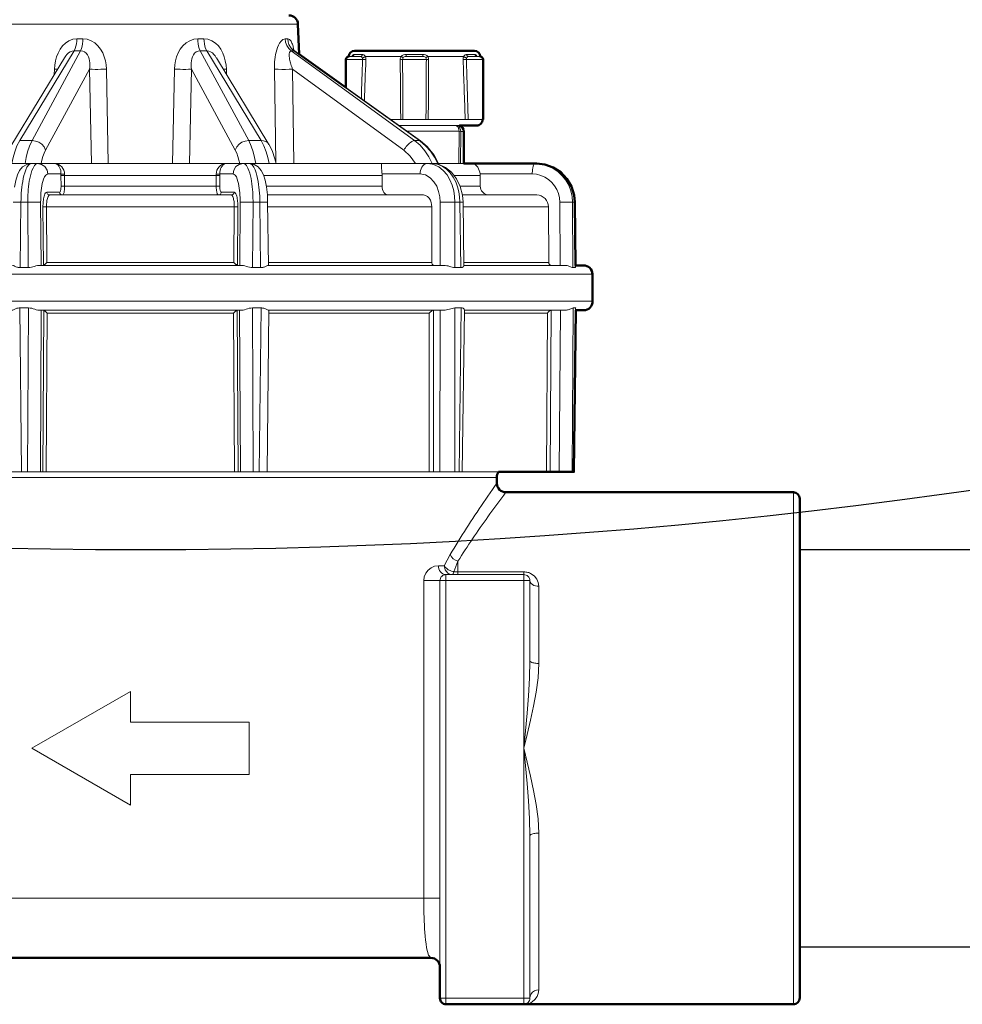
# Model space of a CAD drawing. Units: inches. Extents: x 0 to 58, y 0 to 28.5.
# Drawn here: x 21.9 to 24.9, y 11.1 to 14.2 of the extents above; entities that cross this region are included whole.
import ezdxf

# ---------------------------------------------------------------- set-up
doc = ezdxf.new("R2010")
doc.units = ezdxf.units.IN
doc.header["$LTSCALE"] = 4
doc.header["$MEASUREMENT"] = 0
for name, color, linetype, lineweight in [('G-DETL-LINE-FINE', 30, 'Continuous', 18), ('G-DETL-LINE-THIN', 7, 'Continuous', 25), ('G-DETL-LINE-WIDE', 2, 'Continuous', 50)]:
    doc.layers.add(name, color=color, linetype=linetype, lineweight=lineweight)
doc.layers.add('G-DETL-PATT-BNDY-NPLT', color=255, linetype='Continuous', lineweight=25, plot=False)

msp = doc.modelspace()

# ---------------------------------------------------------------- linework, layer by layer
at = {"layer": 'G-DETL-LINE-FINE'}
for points in [[(22.8075, 14.1534), (21.8168, 14.1534)], [(22.1126, 14.1068), (22.0996, 14.1054), (22.0873, 14.1009), (22.0764, 14.0937), (22.067, 14.0845), (22.0594, 14.0739), (22.0533, 14.0623), (22.0486, 14.05), (22.0452, 14.0373), (22.043, 14.0244), (22.042, 14.0114)], [(22.1126, 14.1068), (22.1121, 14.099), (22.1111, 14.0913), (22.1095, 14.0837), (22.1071, 14.0763), (22.1037, 14.0693)], [(22.1313, 14.1068), (22.1126, 14.1068)], [(22.1313, 14.1068), (22.1311, 14.0991), (22.1304, 14.0914), (22.1291, 14.0838), (22.1271, 14.0764), (22.1242, 14.0693)], [(22.2054, 14.0114), (22.2045, 14.0247), (22.2023, 14.0379), (22.1986, 14.0507), (22.1935, 14.0631), (22.1868, 14.0746), (22.1785, 14.0851), (22.1686, 14.0941), (22.1572, 14.101), (22.1446, 14.1054), (22.1313, 14.1068)], [(22.4929, 14.1068), (22.4796, 14.1054), (22.4671, 14.101), (22.4557, 14.0941), (22.4457, 14.0851), (22.4374, 14.0746), (22.4307, 14.0631), (22.4256, 14.0507), (22.422, 14.0379), (22.4198, 14.0247), (22.4189, 14.0114)], [(22.5116, 14.1068), (22.4929, 14.1068)], [(22.4929, 14.1068), (22.4931, 14.0991), (22.4939, 14.0914), (22.4951, 14.0838), (22.4971, 14.0764), (22.5, 14.0693)], [(22.5116, 14.1068), (22.5121, 14.099), (22.5131, 14.0913), (22.5147, 14.0837), (22.5171, 14.0763), (22.5205, 14.0693)], [(22.5823, 14.0114), (22.5812, 14.0244), (22.579, 14.0373), (22.5756, 14.05), (22.571, 14.0623), (22.5649, 14.0739), (22.5572, 14.0845), (22.5479, 14.0937), (22.5369, 14.1009), (22.5246, 14.1054), (22.5116, 14.1068)], [(22.7673, 14.1068), (22.76, 14.1046), (22.7543, 14.0995), (22.7499, 14.0932), (22.7463, 14.0865), (22.7433, 14.0794), (22.7408, 14.0721), (22.7388, 14.0647), (22.7371, 14.0572), (22.7358, 14.0496), (22.7347, 14.042), (22.734, 14.0344), (22.7335, 14.0267), (22.7332, 14.019), (22.7332, 14.0114)], [(22.7751, 14.1068), (22.7673, 14.1068)], [(22.7673, 14.1068), (22.7687, 14.0961), (22.7725, 14.0858), (22.7784, 14.0767), (22.7863, 14.0693)], [(22.7751, 14.1068), (22.7762, 14.0976), (22.7791, 14.0888), (22.7836, 14.0807), (22.7895, 14.0737)], [(22.7937, 14.077), (22.7929, 14.0803), (22.792, 14.0836), (22.7911, 14.0868), (22.79, 14.0901), (22.7887, 14.0932), (22.7873, 14.0963), (22.7857, 14.0993), (22.7837, 14.1021), (22.7813, 14.1045), (22.7784, 14.1063), (22.7751, 14.1068)], [(21.9326, 13.7869), (22.1037, 14.0693)], [(22.1242, 14.0693), (21.9713, 13.7869)], [(22.1037, 14.0693), (22.0973, 14.0685), (22.0913, 14.066), (22.0859, 14.0624), (22.0812, 14.0579), (22.0771, 14.0529), (22.0735, 14.0475)], [(22.1519, 14.0114), (22.1526, 14.0179), (22.1529, 14.0245), (22.1527, 14.031), (22.152, 14.0376), (22.1506, 14.044), (22.1485, 14.0502), (22.1456, 14.0561), (22.1416, 14.0614), (22.1367, 14.0656), (22.1307, 14.0684), (22.1242, 14.0693)], [(22.5, 14.0693), (22.4935, 14.0684), (22.4876, 14.0656), (22.4826, 14.0614), (22.4787, 14.0561), (22.4757, 14.0502), (22.4736, 14.044), (22.4723, 14.0376), (22.4716, 14.031), (22.4714, 14.0245), (22.4717, 14.0179), (22.4724, 14.0114)], [(22.653, 13.7869), (22.5, 14.0693)], [(22.5205, 14.0693), (22.6917, 13.7869)], [(22.5508, 14.0475), (22.5472, 14.0529), (22.543, 14.0579), (22.5383, 14.0624), (22.5329, 14.066), (22.5269, 14.0685), (22.5205, 14.0693)], [(22.7863, 14.0693), (22.7827, 14.0675), (22.781, 14.0637), (22.7803, 14.0596), (22.7801, 14.0555), (22.7803, 14.0513), (22.7807, 14.0472), (22.7813, 14.0431), (22.7821, 14.039), (22.7831, 14.035), (22.7841, 14.031), (22.7853, 14.027), (22.7865, 14.023), (22.7879, 14.0191), (22.7893, 14.0152), (22.7908, 14.0114)], [(22.7947, 14.0693), (22.7863, 14.0693)], [(23.1737, 13.7869), (22.7863, 14.0693)], [(22.7921, 14.0737), (22.7911, 14.0753)], [(22.7954, 14.0703), (22.7921, 14.0737)], [(22.7947, 14.0693), (23.1898, 13.7869)], [(22.7981, 14.068), (22.7965, 14.0689), (22.7947, 14.0693)], [(22.7981, 14.068), (22.7954, 14.0703)], [(22.7982, 14.068), (22.8108, 14.059)], [(21.9083, 13.775), (22.0734, 14.0473)], [(22.0735, 14.0475), (22.0734, 14.0475)], [(22.5508, 14.0475), (22.5508, 14.0475)], [(22.5509, 14.0473), (22.7159, 13.775)], [(23.0103, 14.042), (22.9583, 14.042)], [(22.9669, 14.0514), (23.0032, 14.0514)], [(22.9777, 14.0517), (22.976, 14.0514)], [(22.9787, 14.0521), (22.9788, 14.0522), (22.9786, 14.0521), (22.9777, 14.0517)], [(22.9841, 14.0575), (22.9829, 14.0573), (22.9818, 14.0569), (22.9808, 14.0563), (22.9799, 14.0555), (22.9791, 14.0546), (22.9784, 14.0537), (22.9778, 14.0526)], [(22.9841, 14.0575), (22.9834, 14.056), (22.9825, 14.0546), (22.9814, 14.0534), (22.98, 14.0525), (22.9785, 14.0518)], [(23.0102, 14.0575), (22.9841, 14.0575)], [(23.0102, 14.0575), (23.0097, 14.0561), (23.009, 14.0549), (23.0082, 14.0538), (23.0071, 14.0528), (23.0059, 14.052), (23.0046, 14.0516), (23.0032, 14.0514)], [(23.0094, 14.0469), (23.0089, 14.0478), (23.0084, 14.0486), (23.0078, 14.0495), (23.007, 14.0502), (23.0062, 14.0508), (23.0052, 14.0511), (23.0042, 14.0513), (23.0032, 14.0514)], [(23.0194, 14.0514), (23.0183, 14.0505), (23.0171, 14.0497), (23.0159, 14.049), (23.0147, 14.0484), (23.0134, 14.0479), (23.0121, 14.0475), (23.0107, 14.0471), (23.0094, 14.0469)], [(23.0103, 14.042), (23.0102, 14.0445), (23.0094, 14.0469)], [(23.0194, 14.0514), (23.0186, 14.0526), (23.0177, 14.0538), (23.0167, 14.0548), (23.0156, 14.0558), (23.0144, 14.0565), (23.0131, 14.057), (23.0117, 14.0574), (23.0102, 14.0575)], [(23.0209, 14.0417), (23.0103, 14.042)], [(23.0194, 14.0514), (23.1318, 14.0514)], [(23.0209, 14.0417), (23.0206, 14.0466), (23.0194, 14.0514)], [(23.1291, 14.0417), (23.1365, 14.042)], [(23.1476, 14.0575), (23.1433, 14.0571), (23.1391, 14.0561), (23.1352, 14.0542), (23.1318, 14.0514)], [(23.1318, 14.0514), (23.1324, 14.051), (23.133, 14.0506), (23.1335, 14.0503), (23.1341, 14.0499), (23.1347, 14.0495), (23.1352, 14.0491), (23.1358, 14.0487), (23.1364, 14.0482), (23.1369, 14.0478), (23.1374, 14.0474), (23.1379, 14.0469)], [(23.1379, 14.0469), (23.1368, 14.0445), (23.1365, 14.042)], [(23.2111, 14.042), (23.1365, 14.042)], [(23.1465, 14.0514), (23.144, 14.0511), (23.1416, 14.0503), (23.1395, 14.0488), (23.1379, 14.0469)], [(23.1476, 14.0575), (23.1476, 14.0569), (23.1476, 14.0564), (23.1475, 14.0559), (23.1475, 14.0554), (23.1475, 14.0548), (23.1474, 14.0543), (23.1473, 14.0538), (23.1472, 14.0533), (23.1472, 14.0528), (23.147, 14.0523), (23.1469, 14.0518), (23.1465, 14.0514)], [(23.2011, 14.0514), (23.1465, 14.0514)], [(23.1999, 14.0575), (23.1476, 14.0575)], [(23.2158, 14.0514), (23.2124, 14.0542), (23.2085, 14.0561), (23.2043, 14.0571), (23.1999, 14.0575)], [(23.1999, 14.0575), (23.2, 14.0569), (23.2, 14.0564), (23.2, 14.0559), (23.2001, 14.0554), (23.2001, 14.0548), (23.2002, 14.0543), (23.2003, 14.0538), (23.2003, 14.0533), (23.2004, 14.0528), (23.2006, 14.0523), (23.2007, 14.0518), (23.2011, 14.0514)], [(23.2097, 14.0469), (23.2081, 14.0488), (23.206, 14.0503), (23.2036, 14.0511), (23.2011, 14.0514)], [(23.2158, 14.0514), (23.2152, 14.051), (23.2146, 14.0506), (23.214, 14.0503), (23.2135, 14.0499), (23.2129, 14.0495), (23.2123, 14.0491), (23.2118, 14.0487), (23.2112, 14.0482), (23.2107, 14.0478), (23.2102, 14.0474), (23.2097, 14.0469)], [(23.2111, 14.042), (23.2108, 14.0445), (23.2097, 14.0469)], [(23.2184, 14.0417), (23.2111, 14.042)], [(23.2158, 14.0514), (23.3282, 14.0514)], [(23.3282, 14.0514), (23.327, 14.0466), (23.3267, 14.0417)], [(23.3267, 14.0417), (23.3372, 14.042)], [(23.3374, 14.0575), (23.3359, 14.0574), (23.3345, 14.057), (23.3332, 14.0565), (23.3319, 14.0558), (23.3308, 14.0548), (23.3299, 14.0538), (23.329, 14.0526), (23.3282, 14.0514)], [(23.3282, 14.0514), (23.3293, 14.0505), (23.3305, 14.0497), (23.3317, 14.049), (23.3329, 14.0484), (23.3342, 14.0479), (23.3355, 14.0475), (23.3369, 14.0471), (23.3382, 14.0469)], [(23.3382, 14.0469), (23.3374, 14.0445), (23.3372, 14.042)], [(23.3893, 14.042), (23.3372, 14.042)], [(23.3635, 14.0575), (23.3374, 14.0575)], [(23.3374, 14.0575), (23.3379, 14.0561), (23.3385, 14.0549), (23.3394, 14.0538), (23.3404, 14.0528), (23.3416, 14.052), (23.343, 14.0516), (23.3444, 14.0514)], [(23.3444, 14.0514), (23.3433, 14.0513), (23.3423, 14.0511), (23.3414, 14.0508), (23.3406, 14.0502), (23.3398, 14.0495), (23.3392, 14.0486), (23.3387, 14.0478), (23.3382, 14.0469)], [(23.3444, 14.0514), (23.3807, 14.0514)], [(23.3697, 14.0527), (23.3691, 14.0537), (23.3685, 14.0547), (23.3677, 14.0556), (23.3668, 14.0563), (23.3658, 14.0569), (23.3647, 14.0573), (23.3635, 14.0575)], [(23.3635, 14.0575), (23.3647, 14.0551), (23.3666, 14.0531), (23.369, 14.0518), (23.3716, 14.0514)], [(23.369, 14.0521), (23.3688, 14.0522)], [(23.3716, 14.0514), (23.3699, 14.0517), (23.369, 14.0521)], [(22.1519, 14.0114), (22.014, 13.7568)], [(22.042, 14.0114), (22.0413, 13.9944)], [(22.1582, 13.7145), (22.1519, 14.0114)], [(22.2054, 14.0114), (22.1965, 14.0111), (22.1875, 14.011), (22.1786, 14.0109), (22.1697, 14.0109), (22.1608, 14.011), (22.1519, 14.0114)], [(22.211, 13.7145), (22.2054, 14.0114)], [(22.4189, 14.0114), (22.4133, 13.7145)], [(22.4189, 14.0114), (22.4278, 14.0111), (22.4367, 14.011), (22.4456, 14.0109), (22.4545, 14.0109), (22.4635, 14.011), (22.4724, 14.0114)], [(22.4724, 14.0114), (22.4661, 13.7145)], [(22.6102, 13.7568), (22.4724, 14.0114)], [(22.583, 13.9944), (22.5823, 14.0114)], [(22.7332, 14.0114), (22.7375, 13.7188)], [(22.7332, 14.0114), (22.7447, 14.011), (22.7563, 14.0109), (22.7678, 14.0109), (22.7793, 14.0111), (22.7908, 14.0114)], [(22.7908, 14.0114), (22.7948, 13.7145)], [(23.14, 13.7568), (22.7908, 14.0114)], [(22.9583, 13.9535), (23.1923, 13.7862)], [(23.098, 13.8536), (23.3876, 13.8536)], [(23.1252, 13.8341), (23.315, 13.8341)], [(23.1507, 13.816), (23.3141, 13.816)], [(23.306, 13.8328), (23.3037, 13.8338), (23.3012, 13.8341)], [(23.3141, 13.816), (23.3135, 13.8208), (23.3121, 13.8254), (23.3096, 13.8296), (23.306, 13.8328)], [(23.3085, 13.8326), (23.3131, 13.8297), (23.3167, 13.8257), (23.319, 13.8207), (23.3198, 13.8153)], [(23.3141, 13.816), (23.313, 13.7145)], [(23.3198, 13.8153), (23.3141, 13.816)], [(23.3198, 13.8153), (23.319, 13.7145)], [(23.3198, 13.8153), (23.3292, 13.8153)], [(21.9074, 13.7148), (21.9117, 13.7335), (21.9171, 13.7519), (21.9239, 13.7698), (21.9326, 13.7869)], [(21.9713, 13.7869), (21.9326, 13.7869)], [(21.9713, 13.7869), (21.9634, 13.7697), (21.9575, 13.7518), (21.953, 13.7334), (21.9498, 13.7148)], [(22.014, 13.7568), (22.0093, 13.7669), (22.0019, 13.7752), (21.9927, 13.7815), (21.9823, 13.7855), (21.9713, 13.7869)], [(22.6102, 13.7568), (22.615, 13.7669), (22.6224, 13.7752), (22.6315, 13.7815), (22.6419, 13.7855), (22.653, 13.7869)], [(22.6917, 13.7869), (22.653, 13.7869)], [(22.6745, 13.7148), (22.6712, 13.7334), (22.6668, 13.7518), (22.6608, 13.7697), (22.653, 13.7869)], [(22.7159, 13.7751), (22.7113, 13.7804), (22.7054, 13.7842), (22.6987, 13.7863), (22.6917, 13.7869)], [(22.6917, 13.7869), (22.7004, 13.7698), (22.7072, 13.7519), (22.7126, 13.7335), (22.7168, 13.7148)], [(23.14, 13.7568), (23.1426, 13.7607), (23.1453, 13.7645), (23.1481, 13.7681), (23.1512, 13.7716), (23.1544, 13.775), (23.1577, 13.7782), (23.1613, 13.7811), (23.1651, 13.7838), (23.1692, 13.7859), (23.1737, 13.7869)], [(23.1898, 13.7869), (23.1737, 13.7869)], [(23.2292, 13.7148), (23.2192, 13.7355), (23.2065, 13.7547), (23.1913, 13.772), (23.1737, 13.7869)], [(23.1923, 13.7862), (23.1898, 13.7869)], [(23.1917, 13.7854), (23.2089, 13.7707), (23.224, 13.7538), (23.2366, 13.735), (23.2468, 13.7148)], [(23.249, 13.7145), (23.2355, 13.7408), (23.2138, 13.7678), (23.1923, 13.7862)], [(22.014, 13.7568), (22.0093, 13.7468), (22.0055, 13.7363), (22.0025, 13.7256), (22.0001, 13.7148)], [(22.6242, 13.7148), (22.6218, 13.7256), (22.6187, 13.7363), (22.6149, 13.7468), (22.6102, 13.7568)], [(22.7385, 13.7145), (22.7351, 13.7292), (22.7259, 13.7554), (22.7159, 13.7751)], [(23.1765, 13.7148), (23.1606, 13.7378), (23.14, 13.7568)], [(21.3753, 13.7145), (23.3292, 13.7145)], [(21.969, 13.7145), (21.9545, 13.7118), (21.9418, 13.7039), (21.9323, 13.6925), (21.9253, 13.6787), (21.9199, 13.6617), (21.9157, 13.6407)], [(21.9365, 13.5932), (21.9367, 13.6025), (21.937, 13.6119), (21.9376, 13.6212), (21.9383, 13.6305), (21.9393, 13.6398), (21.9405, 13.6491), (21.9419, 13.6583), (21.9437, 13.6675), (21.9458, 13.6766), (21.9483, 13.6856), (21.9514, 13.6944), (21.9554, 13.7029), (21.9608, 13.7105), (21.9689, 13.7145)], [(21.9788, 13.708), (21.9744, 13.7005), (21.971, 13.6925), (21.9683, 13.6843), (21.9661, 13.6759), (21.9643, 13.6675), (21.9628, 13.6589), (21.9615, 13.6504), (21.9605, 13.6418), (21.9597, 13.6332), (21.959, 13.6245), (21.9585, 13.6159)], [(21.989, 13.7145), (21.9859, 13.714), (21.9832, 13.7124), (21.9808, 13.7104), (21.9788, 13.708)], [(22.0208, 13.6819), (22.0184, 13.6942), (22.0116, 13.7048), (22.0013, 13.712), (21.989, 13.7145)], [(22.0624, 13.6819), (22.0623, 13.6871), (22.0615, 13.6924), (22.0602, 13.6975), (22.0582, 13.7023), (22.0555, 13.7068), (22.052, 13.7107), (22.0475, 13.7135), (22.0424, 13.7145)], [(22.0735, 13.6809), (22.073, 13.6873), (22.0714, 13.6935), (22.0687, 13.6992), (22.0649, 13.7043), (22.0602, 13.7086), (22.0547, 13.7119), (22.0487, 13.7139), (22.0424, 13.7145)], [(22.5819, 13.7145), (22.5755, 13.7139), (22.5695, 13.7119), (22.564, 13.7086), (22.5593, 13.7043), (22.5555, 13.6992), (22.5528, 13.6935), (22.5512, 13.6873), (22.5507, 13.6809)], [(22.5819, 13.7145), (22.5767, 13.7135), (22.5723, 13.7107), (22.5687, 13.7068), (22.566, 13.7023), (22.564, 13.6975), (22.5627, 13.6924), (22.562, 13.6871), (22.5618, 13.6819)], [(22.6034, 13.6819), (22.6058, 13.6942), (22.6126, 13.7048), (22.6229, 13.712), (22.6352, 13.7145)], [(22.6455, 13.708), (22.6434, 13.7104), (22.6411, 13.7124), (22.6383, 13.714), (22.6352, 13.7145)], [(22.6657, 13.6159), (22.6652, 13.6245), (22.6646, 13.6332), (22.6638, 13.6418), (22.6627, 13.6504), (22.6614, 13.6589), (22.6599, 13.6675), (22.6581, 13.6759), (22.6559, 13.6843), (22.6532, 13.6925), (22.6499, 13.7005), (22.6455, 13.708)], [(22.7112, 13.616), (22.7084, 13.641), (22.7043, 13.6619), (22.6988, 13.6789), (22.6919, 13.6926), (22.6824, 13.7039), (22.6697, 13.7118), (22.6553, 13.7145)], [(22.6553, 13.7145), (22.6635, 13.7105), (22.6689, 13.7029), (22.6728, 13.6944), (22.6759, 13.6856), (22.6785, 13.6766), (22.6806, 13.6675), (22.6823, 13.6583), (22.6838, 13.6491), (22.6849, 13.6398), (22.6859, 13.6305), (22.6867, 13.6212), (22.6872, 13.6119), (22.6876, 13.6025), (22.6877, 13.5932)], [(23.0717, 13.6819), (23.0715, 13.6841), (23.0713, 13.6862), (23.0712, 13.6884), (23.071, 13.6906), (23.0709, 13.6928), (23.0707, 13.695), (23.0706, 13.6972), (23.0705, 13.6993), (23.0703, 13.7015), (23.0702, 13.7037), (23.0701, 13.7059), (23.07, 13.7081), (23.0698, 13.7103), (23.0696, 13.7124), (23.0691, 13.7145)], [(23.1917, 13.6819), (23.192, 13.6874), (23.193, 13.6928), (23.1948, 13.6981), (23.1972, 13.703), (23.2005, 13.7074), (23.2046, 13.7111), (23.2095, 13.7136), (23.215, 13.7145)], [(23.2296, 13.7145), (23.2459, 13.7124), (23.2611, 13.7062), (23.2746, 13.6968), (23.2861, 13.6851), (23.2956, 13.6717), (23.3033, 13.6571), (23.3091, 13.6417), (23.3133, 13.6258), (23.3158, 13.6096), (23.3168, 13.5932)], [(23.3264, 13.5933), (23.3246, 13.6153), (23.3178, 13.6425), (23.3063, 13.667), (23.2907, 13.6873), (23.2718, 13.7025), (23.2509, 13.7116), (23.2297, 13.7145)], [(23.301, 13.5932), (23.3, 13.6112), (23.2971, 13.629), (23.2922, 13.6464), (23.2853, 13.6631), (23.2761, 13.6786), (23.2645, 13.6925), (23.2504, 13.7038), (23.2341, 13.7115)], [(23.3804, 13.6819), (23.3793, 13.6876), (23.3777, 13.6932), (23.3754, 13.6985), (23.3725, 13.7035), (23.3687, 13.7079), (23.3641, 13.7115), (23.3588, 13.7138)], [(23.5442, 13.6819), (23.5443, 13.6844), (23.5443, 13.6869), (23.5445, 13.6894), (23.5447, 13.6919), (23.5449, 13.6944), (23.5452, 13.6969), (23.5456, 13.6994), (23.546, 13.7019), (23.5466, 13.7043), (23.5472, 13.7067), (23.5481, 13.7091), (23.5491, 13.7114), (23.5506, 13.7134), (23.5528, 13.7145)], [(23.6708, 13.5932), (23.6694, 13.6114), (23.6653, 13.6291), (23.6588, 13.6461), (23.6498, 13.662), (23.6385, 13.6764), (23.6252, 13.6888), (23.6102, 13.6991), (23.5937, 13.707), (23.5762, 13.7121), (23.5581, 13.7144)], [(23.6103, 13.7022), (23.5841, 13.7116), (23.584, 13.7116)], [(22.0208, 13.6819), (22.0146, 13.6785), (22.0105, 13.6724), (22.0077, 13.6656), (22.0055, 13.6586), (22.0037, 13.6515), (22.0023, 13.6443), (22.0012, 13.6371), (22.0002, 13.6298), (21.9995, 13.6225), (21.999, 13.6152), (21.9987, 13.6079), (21.9985, 13.6005), (21.9984, 13.5932)], [(22.0624, 13.6819), (22.0208, 13.6819)], [(22.0735, 13.6809), (22.0719, 13.681), (22.0703, 13.681), (22.0687, 13.6811), (22.0671, 13.6812), (22.0655, 13.6813), (22.0639, 13.6815), (22.0624, 13.6819)], [(22.0735, 13.6769), (22.0624, 13.6768)], [(22.0627, 13.6438), (22.0624, 13.6768)], [(22.5508, 13.6769), (22.0735, 13.6769)], [(22.0738, 13.6439), (22.0735, 13.6769)], [(22.5508, 13.6769), (22.5505, 13.6439)], [(22.5507, 13.6809), (22.5523, 13.681), (22.5539, 13.681), (22.5555, 13.6811), (22.5571, 13.6812), (22.5587, 13.6813), (22.5603, 13.6815), (22.5618, 13.6819)], [(22.5508, 13.6769), (22.5619, 13.6768)], [(22.5619, 13.6768), (22.5616, 13.6438)], [(22.6034, 13.6819), (22.5618, 13.6819)], [(22.6258, 13.5932), (22.6258, 13.6005), (22.6256, 13.6079), (22.6252, 13.6152), (22.6247, 13.6225), (22.624, 13.6298), (22.6231, 13.6371), (22.6219, 13.6443), (22.6205, 13.6515), (22.6188, 13.6586), (22.6166, 13.6656), (22.6137, 13.6724), (22.6097, 13.6785), (22.6034, 13.6819)], [(23.0719, 13.6769), (22.6995, 13.6769)], [(23.1917, 13.6819), (23.0717, 13.6819)], [(23.0717, 13.6439), (23.0719, 13.6769)], [(23.2544, 13.5932), (23.2532, 13.6103), (23.2496, 13.627), (23.2436, 13.643), (23.2348, 13.6576), (23.2231, 13.67), (23.2084, 13.6787), (23.1917, 13.6819)], [(23.3807, 13.6769), (23.2987, 13.6769)], [(23.5442, 13.6819), (23.3804, 13.6819)], [(23.3806, 13.6439), (23.3807, 13.6769)], [(23.6304, 13.5932), (23.6293, 13.6069), (23.6262, 13.6202), (23.6212, 13.6329), (23.6142, 13.6448), (23.6055, 13.6554), (23.5953, 13.6645), (23.5838, 13.6719), (23.5712, 13.6774), (23.5579, 13.6807), (23.5442, 13.6819)], [(22.0579, 13.625), (22.0596, 13.6261), (22.0605, 13.6279), (22.0611, 13.6298), (22.0616, 13.6318), (22.062, 13.6338), (22.0622, 13.6358), (22.0624, 13.6378), (22.0626, 13.6398), (22.0626, 13.6418), (22.0627, 13.6438)], [(22.0738, 13.6439), (22.0627, 13.6438)], [(22.067, 13.6157), (22.0691, 13.617), (22.0703, 13.6192), (22.0712, 13.6215), (22.0719, 13.6239), (22.0724, 13.6264), (22.0728, 13.6289), (22.0731, 13.6314), (22.0734, 13.6339), (22.0735, 13.6364), (22.0737, 13.6389), (22.0737, 13.6414), (22.0738, 13.6439)], [(22.5505, 13.6439), (22.0738, 13.6439)], [(22.5505, 13.6439), (22.5616, 13.6438)], [(22.5505, 13.6439), (22.5505, 13.6414), (22.5506, 13.6389), (22.5507, 13.6364), (22.5509, 13.6339), (22.5511, 13.6314), (22.5515, 13.6289), (22.5519, 13.6264), (22.5524, 13.6239), (22.553, 13.6215), (22.5539, 13.6192), (22.5552, 13.617), (22.5572, 13.6157)], [(22.5616, 13.6438), (22.5616, 13.6418), (22.5617, 13.6398), (22.5618, 13.6378), (22.562, 13.6358), (22.5623, 13.6338), (22.5626, 13.6318), (22.5631, 13.6298), (22.5637, 13.6279), (22.5647, 13.6261), (22.5663, 13.625)], [(23.0717, 13.6439), (22.7079, 13.6439)], [(23.0717, 13.6439), (23.072, 13.6385), (23.0731, 13.6332), (23.075, 13.6281), (23.0778, 13.6234), (23.0815, 13.6195), (23.0862, 13.6167), (23.0915, 13.6157)], [(23.3806, 13.6439), (23.3172, 13.6439)], [(23.3806, 13.6439), (23.3811, 13.6385), (23.3826, 13.6333), (23.385, 13.6284), (23.3884, 13.6241), (23.3925, 13.6206), (23.3972, 13.6179), (23.4024, 13.6162), (23.4078, 13.6157)], [(22.0057, 13.5783), (22.0058, 13.5825), (22.0059, 13.5867), (22.0061, 13.5909), (22.0064, 13.595), (22.0069, 13.5992), (22.0075, 13.6033), (22.0082, 13.6074), (22.0091, 13.6115), (22.0103, 13.6155), (22.0118, 13.6194), (22.014, 13.623), (22.0175, 13.625)], [(22.0169, 13.5783), (22.0169, 13.5817), (22.017, 13.585), (22.0172, 13.5884), (22.0175, 13.5917), (22.0178, 13.5951), (22.0183, 13.5984), (22.0189, 13.6017), (22.0197, 13.605), (22.0207, 13.6082), (22.0219, 13.6113), (22.0238, 13.6141), (22.0266, 13.6157)], [(22.0175, 13.625), (22.0579, 13.625)], [(22.0266, 13.6157), (22.0242, 13.616), (22.022, 13.617), (22.0202, 13.6185), (22.0187, 13.6204), (22.0179, 13.6226), (22.0175, 13.625)], [(22.0266, 13.6157), (22.5976, 13.6157)], [(22.067, 13.6157), (22.0646, 13.616), (22.0624, 13.617), (22.0606, 13.6185), (22.0591, 13.6204), (22.0583, 13.6226), (22.0579, 13.625)], [(22.5572, 13.6157), (22.5596, 13.616), (22.5618, 13.617), (22.5637, 13.6185), (22.5651, 13.6204), (22.566, 13.6226), (22.5663, 13.625)], [(22.5663, 13.625), (22.6067, 13.625)], [(22.5976, 13.6157), (22.6, 13.616), (22.6022, 13.617), (22.6041, 13.6185), (22.6055, 13.6204), (22.6064, 13.6226), (22.6067, 13.625)], [(22.5976, 13.6157), (22.6005, 13.6141), (22.6023, 13.6113), (22.6036, 13.6082), (22.6046, 13.605), (22.6053, 13.6017), (22.6059, 13.5984), (22.6064, 13.5951), (22.6068, 13.5917), (22.607, 13.5884), (22.6072, 13.585), (22.6073, 13.5817), (22.6073, 13.5783)], [(22.6067, 13.625), (22.6102, 13.623), (22.6124, 13.6194), (22.614, 13.6155), (22.6151, 13.6115), (22.6161, 13.6074), (22.6168, 13.6033), (22.6174, 13.5992), (22.6178, 13.595), (22.6181, 13.5909), (22.6184, 13.5867), (22.6185, 13.5825), (22.6185, 13.5783)], [(22.7122, 13.5933), (22.7112, 13.616)], [(22.7112, 13.6157), (23.2018, 13.6157)], [(23.2018, 13.6157), (23.2089, 13.6143), (23.2151, 13.6107), (23.22, 13.6055), (23.2237, 13.5993), (23.2263, 13.5925), (23.2277, 13.5855), (23.2282, 13.5783)], [(23.3245, 13.6157), (23.5585, 13.6157)], [(23.5585, 13.6157), (23.5657, 13.6149), (23.5726, 13.6127), (23.5789, 13.6092), (23.5844, 13.6045), (23.5888, 13.5988), (23.5921, 13.5924), (23.5941, 13.5855), (23.5948, 13.5783)], [(21.9121, 13.5933), (21.9365, 13.5932)], [(21.9343, 13.3874), (21.9365, 13.5932)], [(21.9581, 13.5932), (21.9365, 13.5932)], [(21.9984, 13.5932), (21.9581, 13.5932)], [(21.9593, 13.3874), (21.9581, 13.5932)], [(21.9984, 13.5932), (21.9997, 13.3944)], [(22.0169, 13.5783), (22.0057, 13.5783)], [(22.0069, 13.3944), (22.0057, 13.5783)], [(22.018, 13.4037), (22.0169, 13.5783)], [(22.6073, 13.5783), (22.0169, 13.5783)], [(22.6073, 13.5783), (22.6063, 13.4037)], [(22.6073, 13.5783), (22.6185, 13.5783)], [(22.6185, 13.5783), (22.6174, 13.3944)], [(22.6246, 13.3944), (22.6258, 13.5932)], [(22.6258, 13.5932), (22.6662, 13.5932)], [(22.6649, 13.3874), (22.6662, 13.5932)], [(22.6877, 13.5932), (22.6662, 13.5932)], [(22.7122, 13.5933), (22.6877, 13.5932)], [(22.6899, 13.3874), (22.6877, 13.5932)], [(22.7122, 13.5933), (22.7143, 13.3944)], [(23.2282, 13.5783), (22.7123, 13.5783)], [(23.2282, 13.5783), (23.2282, 13.4037)], [(23.2544, 13.5932), (23.301, 13.5932)], [(23.2544, 13.3944), (23.2544, 13.5932)], [(23.301, 13.3874), (23.301, 13.5932)], [(23.3168, 13.5932), (23.301, 13.5932)], [(23.3264, 13.5933), (23.3168, 13.5932)], [(23.3193, 13.3874), (23.3168, 13.5932)], [(23.3264, 13.5933), (23.3289, 13.3927)], [(23.5948, 13.5783), (23.3266, 13.5783)], [(23.5948, 13.5783), (23.5959, 13.4037)], [(23.6304, 13.5932), (23.6708, 13.5932)], [(23.6317, 13.3944), (23.6304, 13.5932)], [(23.6721, 13.3874), (23.6708, 13.5932)], [(23.6766, 13.5932), (23.6708, 13.5932)], [(23.6777, 13.5933), (23.6766, 13.5932)], [(23.6788, 13.3874), (23.6766, 13.5932)], [(21.9343, 13.3874), (21.932, 13.3875), (21.9298, 13.3877), (21.9275, 13.388), (21.9253, 13.3885), (21.9231, 13.3892), (21.9209, 13.3899), (21.9188, 13.3908), (21.9167, 13.3917), (21.9147, 13.3927), (21.9126, 13.3936), (21.9104, 13.3944)], [(21.9931, 13.3944), (21.9882, 13.3938), (21.9834, 13.3926), (21.9787, 13.3911), (21.9739, 13.3897), (21.9692, 13.3885), (21.9643, 13.3877), (21.9593, 13.3874)], [(21.9931, 13.3944), (22.6311, 13.3944)], [(22.0068, 13.3944), (22.0081, 13.395), (22.0093, 13.3958), (22.0105, 13.3967), (22.0116, 13.3976), (22.0127, 13.3986), (22.0138, 13.3996), (22.0149, 13.4006), (22.0159, 13.4016), (22.017, 13.4027), (22.018, 13.4037)], [(22.6063, 13.4037), (22.018, 13.4037)], [(22.6063, 13.4037), (22.6073, 13.4027), (22.6083, 13.4016), (22.6094, 13.4006), (22.6104, 13.3996), (22.6115, 13.3986), (22.6126, 13.3976), (22.6137, 13.3967), (22.6149, 13.3958), (22.6161, 13.395), (22.6174, 13.3944)], [(22.6649, 13.3874), (22.66, 13.3877), (22.6551, 13.3885), (22.6503, 13.3897), (22.6456, 13.3911), (22.6408, 13.3926), (22.636, 13.3938), (22.6311, 13.3944)], [(22.7138, 13.3944), (22.7116, 13.3936), (22.7096, 13.3927), (22.7075, 13.3917), (22.7054, 13.3908), (22.7033, 13.3899), (22.7012, 13.3892), (22.699, 13.3885), (22.6967, 13.388), (22.6945, 13.3877), (22.6922, 13.3875), (22.6899, 13.3874)], [(22.7138, 13.3944), (23.2663, 13.3944)], [(23.2282, 13.4037), (22.7142, 13.4037)], [(23.2282, 13.4037), (23.2284, 13.4016), (23.2289, 13.3996), (23.2298, 13.3977), (23.2311, 13.396), (23.2328, 13.3948), (23.2348, 13.3944)], [(23.301, 13.3874), (23.2966, 13.3878), (23.2922, 13.3887), (23.288, 13.3899), (23.2837, 13.3912), (23.2794, 13.3924), (23.2751, 13.3934), (23.2708, 13.3941), (23.2663, 13.3944)], [(23.3289, 13.3928), (23.3285, 13.3914), (23.3276, 13.3902), (23.3264, 13.3893), (23.3251, 13.3885), (23.3237, 13.388), (23.3223, 13.3877), (23.3208, 13.3875), (23.3193, 13.3874)], [(23.5959, 13.4037), (23.3287, 13.4037)], [(23.3289, 13.3944), (23.6459, 13.3944)], [(23.5959, 13.4037), (23.5966, 13.4002), (23.5985, 13.3972), (23.6014, 13.3951), (23.605, 13.3944)], [(23.6721, 13.3874), (23.6694, 13.388), (23.6669, 13.389), (23.6644, 13.3901), (23.6618, 13.3911), (23.6593, 13.392), (23.6567, 13.3928), (23.654, 13.3935), (23.6513, 13.394), (23.6486, 13.3943), (23.6459, 13.3944)], [(23.6799, 13.3883), (23.6788, 13.3874)], [(23.6798, 13.3944), (23.6799, 13.3883)], [(23.7333, 13.3664), (20.8909, 13.3664)], [(20.8902, 13.2816), (23.734, 13.2816)], [(21.9088, 13.2531), (21.911, 13.2539), (21.913, 13.255), (21.9151, 13.256), (21.9172, 13.257), (21.9193, 13.2579), (21.9215, 13.2587), (21.9237, 13.2593), (21.9259, 13.2598), (21.9282, 13.2602), (21.9305, 13.2604), (21.9328, 13.2605)], [(21.9385, 12.7446), (21.9328, 13.2605)], [(21.9572, 12.7446), (21.9602, 13.2605)], [(21.9602, 13.2605), (21.9652, 13.2602), (21.9702, 13.2593), (21.975, 13.258), (21.9798, 13.2565), (21.9846, 13.255), (21.9894, 13.2537), (21.9944, 13.2531)], [(22.6299, 13.2531), (22.6348, 13.2537), (22.6397, 13.255), (22.6445, 13.2565), (22.6492, 13.258), (22.6541, 13.2593), (22.659, 13.2602), (22.664, 13.2605)], [(22.667, 12.7446), (22.664, 13.2605)], [(22.6858, 12.7446), (22.6914, 13.2605)], [(22.6914, 13.2605), (22.6938, 13.2604), (22.696, 13.2602), (22.6983, 13.2598), (22.7006, 13.2593), (22.7028, 13.2587), (22.7049, 13.2579), (22.7071, 13.257), (22.7091, 13.256), (22.7112, 13.255), (22.7133, 13.2539), (22.7154, 13.2531)], [(23.2658, 13.2531), (23.2703, 13.2534), (23.2747, 13.2542), (23.2791, 13.2552), (23.2835, 13.2565), (23.2878, 13.2578), (23.2921, 13.2591), (23.2965, 13.2601), (23.301, 13.2605)], [(23.3005, 12.7446), (23.301, 13.2605)], [(23.3142, 12.7446), (23.3211, 13.2605)], [(23.3211, 13.2605), (23.3226, 13.2605), (23.3241, 13.2603), (23.3255, 13.2599), (23.3269, 13.2593), (23.3282, 13.2585), (23.3294, 13.2575), (23.3302, 13.2563), (23.3306, 13.2548)], [(23.3239, 12.7446), (23.3306, 13.2549)], [(23.6462, 13.2531), (23.649, 13.2532), (23.6517, 13.2535), (23.6545, 13.2541), (23.6572, 13.2548), (23.6599, 13.2556), (23.6625, 13.2566), (23.6651, 13.2576), (23.6677, 13.2588), (23.6703, 13.2598), (23.673, 13.2605)], [(23.6691, 12.7446), (23.673, 13.2605)], [(23.6741, 12.7446), (23.6803, 13.2605)], [(23.6803, 13.2605), (23.6814, 13.2596)], [(21.9943, 13.2531), (22.6299, 13.2531)], [(21.9976, 12.7446), (22.0005, 13.2531)], [(22.005, 12.7446), (22.0082, 13.2531)], [(22.0193, 13.2438), (22.0183, 13.2448), (22.0172, 13.2459), (22.0162, 13.2469), (22.0151, 13.2479), (22.014, 13.2489), (22.0129, 13.2498), (22.0118, 13.2508), (22.0107, 13.2517), (22.0095, 13.2525), (22.0081, 13.2531)], [(22.0162, 12.7446), (22.0193, 13.2438)], [(22.0193, 13.2438), (22.6049, 13.2438)], [(22.6161, 13.2531), (22.6148, 13.2525), (22.6136, 13.2517), (22.6124, 13.2508), (22.6113, 13.2498), (22.6102, 13.2489), (22.6091, 13.2479), (22.608, 13.2469), (22.607, 13.2459), (22.606, 13.2448), (22.6049, 13.2438)], [(22.6049, 13.2438), (22.608, 12.7446)], [(22.616, 13.2531), (22.6192, 12.7446)], [(22.6237, 13.2531), (22.6267, 12.7446)], [(22.7102, 12.7446), (22.7158, 13.2531)], [(22.7154, 13.2531), (23.2658, 13.2531)], [(22.7157, 13.2438), (23.2203, 13.2438)], [(23.2336, 13.2531), (23.2309, 13.2525), (23.2284, 13.2513), (23.2261, 13.2497), (23.224, 13.2479), (23.2221, 13.2459), (23.2203, 13.2438)], [(23.2203, 13.2438), (23.2204, 12.7446)], [(23.2334, 13.2531), (23.2335, 12.7446)], [(23.2544, 13.2531), (23.2539, 12.7446)], [(23.3305, 13.2438), (23.5924, 13.2438)], [(23.3306, 13.2531), (23.6462, 13.2531)], [(23.5924, 13.2438), (23.5894, 12.7446)], [(23.6041, 13.2531), (23.6015, 13.2527), (23.599, 13.2517), (23.5968, 13.2503), (23.5949, 13.2484), (23.5934, 13.2462), (23.5924, 13.2438)], [(23.6038, 13.2531), (23.6009, 12.7446)], [(23.6325, 13.2531), (23.6288, 12.7446)], [(21.1856, 12.7446), (23.4386, 12.7446)], [(23.4328, 12.7276), (21.1915, 12.7276)], [(23.4328, 12.7088), (23.4257, 12.6988), (23.4187, 12.6889), (23.4118, 12.6789), (23.4048, 12.6688), (23.3979, 12.6588), (23.391, 12.6487), (23.3842, 12.6386), (23.3773, 12.6285), (23.3706, 12.6184), (23.3638, 12.6083), (23.3571, 12.5981), (23.3504, 12.5879), (23.3438, 12.5777), (23.3371, 12.5674), (23.3306, 12.5572), (23.3241, 12.5469), (23.3176, 12.5366), (23.3111, 12.5262), (23.3047, 12.5158), (23.2984, 12.5054), (23.2921, 12.495), (23.2858, 12.4845)], [(23.461, 12.6805), (23.4547, 12.6721), (23.4484, 12.6636), (23.4421, 12.6551), (23.4358, 12.6466), (23.4296, 12.6381), (23.4234, 12.6296), (23.4172, 12.621), (23.411, 12.6125), (23.4048, 12.6039), (23.3987, 12.5953), (23.3926, 12.5867), (23.3865, 12.578), (23.3805, 12.5694), (23.3745, 12.5607), (23.3685, 12.552), (23.3625, 12.5433), (23.3566, 12.5346), (23.3507, 12.5258), (23.3448, 12.517), (23.339, 12.5082), (23.3332, 12.4994), (23.3274, 12.4906), (23.3217, 12.4817), (23.316, 12.4728), (23.3103, 12.4639)], [(24.3651, 12.6805), (24.3651, 11.0702)], [(23.2858, 12.4845), (23.2762, 12.4674), (23.2673, 12.4498)], [(23.2858, 12.4845), (23.29, 12.4774), (23.2958, 12.4715), (23.3027, 12.467), (23.3103, 12.4639)], [(23.2491, 12.4498), (23.237, 12.4482), (23.2258, 12.4434), (23.2164, 12.4358), (23.2091, 12.426), (23.2047, 12.4148), (23.2031, 12.4027)], [(23.2673, 12.4498), (23.2491, 12.4498)], [(23.2491, 12.4498), (23.2494, 12.4447), (23.2506, 12.4398), (23.2525, 12.4351), (23.2552, 12.4308), (23.2587, 12.427), (23.2629, 12.4241), (23.2676, 12.4222), (23.2727, 12.4216)], [(23.2673, 12.4498), (23.2707, 12.4448), (23.2752, 12.4407), (23.2802, 12.4372), (23.2856, 12.4343)], [(23.2673, 12.4498), (23.2702, 12.4364), (23.2787, 12.4258)], [(23.3103, 12.4639), (23.3038, 12.4474), (23.2977, 12.4308)], [(23.3103, 12.4639), (23.3103, 12.4216)], [(23.2727, 11.0702), (23.2727, 12.4216)], [(23.2727, 12.4216), (23.5175, 12.4216)], [(23.2787, 12.4258), (23.2816, 12.424), (23.2846, 12.4227)], [(23.2856, 12.4343), (23.2899, 12.4327), (23.2945, 12.4315)], [(23.2914, 12.4216), (23.2935, 12.4225), (23.295, 12.4243), (23.2961, 12.4264), (23.297, 12.4285), (23.2977, 12.4308)], [(23.3103, 12.4303), (23.5175, 12.4303)], [(23.5175, 11.0702), (23.5175, 12.4303)], [(23.5412, 12.4242), (23.5508, 12.417), (23.5583, 12.4077), (23.563, 12.3967), (23.5646, 12.3849)], [(23.2031, 12.4027), (23.2031, 11.4045)], [(23.2031, 12.4027), (23.5364, 12.4027)], [(23.2538, 11.1879), (23.2538, 12.4027)], [(23.5364, 12.4027), (23.5364, 12.1515)], [(23.5364, 12.4027), (23.5375, 12.3977), (23.5405, 12.3934), (23.5446, 12.3901), (23.5493, 12.3877), (23.5542, 12.3861), (23.5594, 12.3852), (23.5646, 12.3849)], [(23.5646, 12.3849), (23.5646, 12.1422)], [(23.5364, 12.1515), (23.535, 12.0962), (23.5319, 12.0409), (23.5276, 11.9857), (23.5227, 11.9305), (23.5175, 11.8754)], [(23.5646, 12.1422), (23.5622, 12.097), (23.5563, 12.0521), (23.5481, 12.0076), (23.5386, 11.9634), (23.5283, 11.9193), (23.5175, 11.8754)], [(23.5364, 12.1515), (23.5376, 12.1488), (23.5401, 12.1469), (23.543, 12.1455), (23.546, 12.1445), (23.549, 12.1437), (23.5521, 12.1431), (23.5552, 12.1427), (23.5583, 12.1424), (23.5615, 12.1422), (23.5646, 12.1422)], [(21.9704, 11.8754), (22.2807, 12.0545)], [(22.2807, 12.0545), (22.2807, 11.9575)], [(22.2807, 11.9575), (22.6539, 11.9575)], [(22.6539, 11.9575), (22.6539, 11.7933)], [(22.2807, 11.6962), (21.9704, 11.8754)], [(23.5175, 11.8754), (23.5227, 11.8202), (23.5276, 11.7651), (23.5319, 11.7099), (23.535, 11.6546), (23.5364, 11.5992)], [(23.5175, 11.8754), (23.5283, 11.8314), (23.5386, 11.7874), (23.5481, 11.7431), (23.5563, 11.6986), (23.5622, 11.6537), (23.5646, 11.6086)], [(22.2807, 11.7933), (22.2807, 11.6962)], [(22.6539, 11.7933), (22.2807, 11.7933)], [(23.5364, 11.5992), (23.5376, 11.602), (23.5401, 11.6039), (23.543, 11.6052), (23.546, 11.6062), (23.549, 11.607), (23.5521, 11.6076), (23.5552, 11.608), (23.5583, 11.6083), (23.5615, 11.6085), (23.5646, 11.6086)], [(23.5364, 11.5992), (23.5364, 11.089)], [(23.5646, 11.6086), (23.5646, 11.1157)], [(21.4211, 11.4045), (22.3121, 11.4045)], [(23.2031, 11.4045), (22.3121, 11.4045)], [(23.2031, 11.4045), (23.2538, 11.4045)], [(23.2031, 11.4045), (23.2032, 11.3925), (23.2033, 11.3804), (23.2035, 11.3683), (23.2037, 11.3563), (23.2041, 11.3442), (23.2045, 11.3321), (23.2051, 11.3201), (23.2058, 11.308), (23.2066, 11.296), (23.2075, 11.284), (23.2087, 11.2719), (23.2101, 11.26), (23.2119, 11.248), (23.2143, 11.2362), (23.2179, 11.2247), (23.2256, 11.2162)], [(23.2538, 11.089), (23.5364, 11.089)], [(23.5364, 11.089), (23.5374, 11.0961), (23.5403, 11.1027), (23.5449, 11.1082), (23.5508, 11.1123), (23.5575, 11.1148), (23.5646, 11.1157)], [(23.5646, 11.1157), (23.5632, 11.1047), (23.5591, 11.0944), (23.5527, 11.0855), (23.5443, 11.0783)]]:
    msp.add_lwpolyline(points, dxfattribs=at)
for points in [[(22.1037, 14.0693, 0.007497), (22.1242, 14.0693)], [(22.5, 14.0693, 0.007562), (22.5205, 14.0693)], [(22.7895, 14.0737, 0.037885), (22.7947, 14.0693)], [(22.7939, 14.0759, 0.001732), (22.7937, 14.077)], [(22.7949, 14.0711, 0.006404), (22.7939, 14.0759)], [(22.976, 14.0514, 0.057667), (22.9778, 14.0516)], [(22.9778, 14.0526, 0.02386), (22.9775, 14.0517)], [(22.9778, 14.0516, 0.023412), (22.9785, 14.0518)], [(23.0068, 13.9188, 0.000521), (23.0103, 14.042)], [(23.0163, 13.912, 0.000666), (23.0209, 14.0417)], [(23.1318, 14.0514, 0.136662), (23.1291, 14.0417)], [(23.1291, 14.0417, 0.001475), (23.1305, 13.8536)], [(23.1365, 14.042, 0.001227), (23.1377, 13.8536)], [(23.2099, 13.8536, 0.001265), (23.2111, 14.042)], [(23.2184, 14.0417, 0.136662), (23.2158, 14.0514)], [(23.2171, 13.8536, 0.00152), (23.2184, 14.0417)], [(23.3267, 14.0417, 0.000969), (23.3335, 13.8536)], [(23.3372, 14.042, 0.000807), (23.3427, 13.8536)], [(23.3701, 14.0517, 0.026851), (23.3697, 14.0527)], [(22.042, 14.0114, 0.001532), (22.0517, 14.011)], [(22.5725, 14.011, 0.001531), (22.5823, 14.0114)], [(23.3069, 13.8332, 0.079207), (23.3012, 13.8341)], [(23.3085, 13.8326, 0.023087), (23.3069, 13.8332)], [(23.1917, 13.7854, 0.003803), (23.1898, 13.7869)], [(23.2294, 13.7128, 0.058416), (23.215, 13.7145)], [(23.2341, 13.7115, 0.019072), (23.2294, 13.7128)], [(23.3588, 13.7138, 0.068104), (23.3536, 13.7145)], [(23.5581, 13.7144, 0.011699), (23.5528, 13.7145)], [(22.0624, 13.6819, 0.007016), (22.0624, 13.6768)], [(22.0735, 13.6809, 0.007332), (22.0735, 13.6769)], [(22.5508, 13.6769, 0.00733), (22.5507, 13.6809)], [(22.5619, 13.6768, 0.007032), (22.5618, 13.6819)], [(23.0719, 13.6769, 0.02364), (23.0717, 13.6819)], [(23.3807, 13.6769, 0.032149), (23.3804, 13.6819)], [(21.9585, 13.6159, 0.012228), (21.9581, 13.5932)], [(22.6662, 13.5932, 0.01213), (22.6657, 13.6159)], [(21.9593, 13.3874, 0.004165), (21.9343, 13.3874)], [(22.6899, 13.3874, 0.004165), (22.6649, 13.3874)], [(23.3193, 13.3874, 0.00569), (23.301, 13.3874)], [(23.6788, 13.3874, 0.015538), (23.6721, 13.3874)], [(21.9328, 13.2605, 0.004798), (21.9602, 13.2605)], [(22.664, 13.2605, 0.004798), (22.6914, 13.2605)], [(23.301, 13.2605, 0.006554), (23.3211, 13.2605)], [(23.673, 13.2605, 0.00598), (23.6754, 13.2604)], [(23.6754, 13.2604, 0.011919), (23.6803, 13.2605)], [(23.2727, 12.4216, 0.414214), (23.2538, 12.4027)], [(23.2945, 12.4315, 0.011619), (23.2977, 12.4308)], [(23.2977, 12.4308, 0.009465), (23.304, 12.4305)], [(23.304, 12.4305, 0.008608), (23.3103, 12.4303)], [(23.5239, 12.4299, 0.032925), (23.5175, 12.4303)], [(23.5364, 12.4027, 0.414214), (23.5175, 12.4216)], [(23.5359, 12.4268, 0.063982), (23.5239, 12.4299)], [(23.5412, 12.4242, 0.031131), (23.5359, 12.4268)], [(23.5175, 11.0702, 0.414214), (23.5364, 11.089)], [(23.5175, 11.0702, 0.049542), (23.5271, 11.0712)], [(23.5271, 11.0712, 0.097985), (23.5443, 11.0783)]]:
    msp.add_lwpolyline(points, format="xyb", dxfattribs=at)
at = {"layer": 'G-DETL-LINE-THIN'}
for points in [[(24.3849, 12.5004), (34.6876, 12.5004)], [(34.6876, 11.2504), (24.3849, 11.2504)]]:
    msp.add_lwpolyline(points, dxfattribs=at)
at = {"layer": 'G-DETL-LINE-WIDE'}
msp.add_lwpolyline([(21.3987, 11.2162), (23.2256, 11.2162, -0.414214), (23.2538, 11.1879), (23.2538, 11.089, 0.414214), (23.2727, 11.0702), (24.3651, 11.0702, 0.414214), (24.3849, 11.0901), (24.3849, 12.6607, 0.414214), (24.3651, 12.6805), (23.461, 12.6805, -0.414214), (23.4328, 12.7088), (23.4328, 12.7276, -0.162277), (23.4384, 12.7446), (23.6753, 12.7446), (23.6813, 13.2531), (23.7058, 13.2531, 0.416772), (23.734, 13.2816), (23.7333, 13.3664, 0.41166), (23.705, 13.3944), (23.6798, 13.3944), (23.6777, 13.5933), (23.6757, 13.6145), (23.6777, 13.5933), (23.6756, 13.615), (23.6672, 13.6422), (23.6529, 13.6666), (23.6335, 13.6871), (23.6101, 13.7024), (23.5839, 13.7117), (23.5581, 13.7145), (23.3292, 13.7145), (23.3292, 13.8153, 0.341999), (23.315, 13.8335), (23.315, 13.8341), (23.3687, 13.8341, 0.424475), (23.3876, 13.8536), (23.3893, 13.8536), (23.3893, 14.042, 0.388582), (23.3807, 14.0514, 0.404594), (23.3618, 14.0696), (22.9857, 14.0696, 0.404593), (22.9669, 14.0514, 0.388581), (22.9583, 14.042), (22.9583, 13.9535), (22.8108, 14.059), (22.8075, 14.1534, 0.404026), (22.7792, 14.1807)], format="xyb", dxfattribs=at)
at = {"layer": 'G-DETL-PATT-BNDY-NPLT'}
msp.add_arc((22.3127, 30.8019), 18.3015, 214.25499, 325.74501, dxfattribs=at)

doc.saveas('drawing.dxf')
